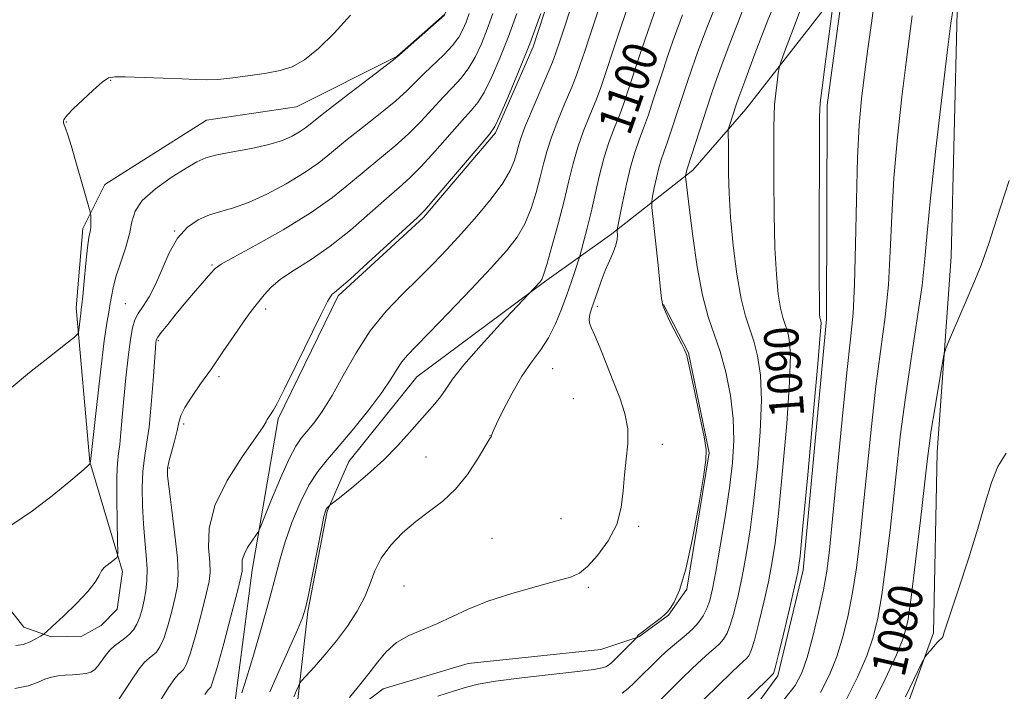
# Model space of a CAD drawing. Extents: x 2097300 to 2100200, y 342300 to 345200.
# Drawn here: x 2098121 to 2098350, y 344200 to 344357 of the extents above; entities that cross this region are included whole.
import ezdxf

# ---------------------------------------------------------------- set-up
doc = ezdxf.new("R2010")
doc.units = 0
doc.header["$MEASUREMENT"] = 0
for name, color, linetype, lineweight in [('DTM HARD BREAKLINE', 7, 'Continuous', 0), ('DTM SPOT ELEVATION', 2, 'Continuous', 13), ('INDEX CONTOUR', 41, 'Continuous', 13), ('INDEX CONTOUR LABEL', 244, 'Continuous', 0), ('INTERMEDIATE CONTOUR', 44, 'Continuous', 0)]:
    doc.layers.add(name, color=color, linetype=linetype, lineweight=lineweight)
doc.styles.add('Style-ITALICS', font='ITALICS.shx')

msp = doc.modelspace()

# ---------------------------------------------------------------- linework, layer by layer
at = {"layer": 'DTM HARD BREAKLINE'}
for points in [[(2098321.96, 344181.76, 1077.02), (2098333.59, 344214.02, 1078.21), (2098334.44, 344256.02, 1079.39), (2098337.66, 344301.48, 1080.57), (2098339.1, 344358.55, 1081.75), (2098344.12, 344384.15, 1081.75), (2098352.44, 344414.08, 1081.75), (2098357.13, 344463, 1082.94), (2098358.4, 344518.1, 1082.94), (2098360.98, 344583.84, 1082.94), (2098358.71, 344614.75, 1084.12), (2098348.64, 344642.27, 1084.12), (2098325.25, 344680.64, 1085.3), (2098323.29, 344687.39, 1085.3), (2098325.23, 344702.88, 1085.3), (2098342.38, 344750.82, 1086.48), (2098361.08, 344813.45, 1088.85), (2098372.85, 344874.81, 1088.85), (2098385.66, 344917.02, 1088.85), (2098411.33, 344977.93, 1090.03), (2098421.97, 344998.88, 1090.03), (2098422.77, 345000, 1090.03)], [(2098108.23, 344232.82, 1116.04), (2098122.01, 344215.28, 1114.86), (2098128.43, 344213.03, 1113.68), (2098135.53, 344213.2, 1113.68), (2098140.05, 344215.67, 1113.68), (2098143.75, 344219.5, 1113.68), (2098144.97, 344228.29, 1113.68), (2098137.38, 344253.75, 1116.04), (2098134.18, 344289.62, 1118.41), (2098135.78, 344308.08, 1118.41), (2098140.91, 344318.26, 1117.23), (2098164.52, 344333.23, 1117.23), (2098185.46, 344336.4, 1117.23), (2098208.82, 344348.09, 1116.04), (2098219.83, 344357.82, 1116.04), (2098240.7, 344398.58, 1113.68), (2098259.38, 344437, 1112.5), (2098270.42, 344475.13, 1110.13), (2098275.16, 344530.95, 1108.95)], [(2098059.15, 344160.32, 1104.22), (2098121.27, 344160.12, 1104.22), (2098144.91, 344163.18, 1104.22), (2098155.86, 344170.72, 1104.22), (2098171.11, 344197.55, 1104.22), (2098175.11, 344228.59, 1105.4), (2098181.17, 344263.74, 1107.77), (2098195.16, 344292.38, 1107.77), (2098214.95, 344310.63, 1107.77), (2098231.69, 344330.32, 1107.77), (2098240.46, 344350.32, 1107.77), (2098248.03, 344373.47, 1107.77)], [(2098281.75, 344182.57, 1086.48), (2098297.4, 344203.96, 1087.67), (2098303.27, 344228.59, 1087.67), (2098308.68, 344286.99, 1087.67), (2098308.84, 344336.72, 1087.67), (2098312.63, 344365, 1087.67), (2098289.95, 344335.84, 1091.21), (2098277.59, 344321.64, 1093.58), (2098258.75, 344306.8, 1098.31), (2098243.09, 344295.65, 1101.86), (2098213.47, 344273.55, 1103.04), (2098197.6, 344253.81, 1103.04), (2098192.58, 344242.27, 1101.86), (2098188.12, 344218.98, 1101.86), (2098185.71, 344197.8, 1099.49)], [(2098186.01, 344186.03, 1098.31), (2098205.59, 344200.98, 1097.13), (2098225.38, 344206.86, 1097.13), (2098256.19, 344210.1, 1097.13), (2098265.09, 344213.06, 1095.94), (2098271.96, 344218.11, 1095.94), (2098276.2, 344224.15, 1095.94), (2098281.45, 344255.86, 1095.94), (2098276.57, 344279.1, 1095.94), (2098270.79, 344290.4, 1095.94)]]:
    msp.add_polyline3d(points, dxfattribs=at)
at = {"layer": 'DTM SPOT ELEVATION'}
for p in [(2098142.24, 344342.55, 1117.94), (2098131.96, 344332.85, 1117.94), (2098157.09, 344307.48, 1114.02), (2098165.78, 344299.59, 1112.17), (2098145.65, 344290.54, 1114.99), (2098178.32, 344289.31, 1109.64), (2098255.42, 344289.94, 1097.67), (2098153.32, 344281.95, 1111.82), (2098245.06, 344275.43, 1099.12), (2098167.42, 344273.58, 1109.69), (2098249.83, 344268.44, 1099.12), (2098159.18, 344262.56, 1109.69), (2098230.46, 344259.85, 1100.02), (2098270.51, 344257.82, 1097.44), (2098215.56, 344254.91, 1100.99), (2098155.92, 344252.32, 1109.79), (2098246.95, 344240.52, 1098.87), (2098265.03, 344238.78, 1097.79), (2098230.95, 344236, 1098.87), (2098210.48, 344224.87, 1098.92), (2098253.33, 344224.57, 1097.79)]:
    msp.add_point(p, dxfattribs=at)
at = {"layer": 'INDEX CONTOUR'}
for points in [[(2098184.806, 344199.082, 1100), (2098185.426, 344200.579, 1100), (2098185.88, 344201.594, 1100), (2098186.179, 344202.1899, 1100), (2098186.648, 344202.801, 1100), (2098189.572, 344206.0181, 1100), (2098192.05, 344208.842, 1100), (2098194.742, 344212.112, 1100), (2098197.307, 344215.552, 1100), (2098199.553, 344219.002, 1100), (2098201.326, 344222.331, 1100), (2098202.581, 344225.452, 1100), (2098203.698, 344228.432, 1100), (2098205.169, 344231.3829, 1100), (2098207.357, 344234.368, 1100), (2098210.121, 344237.269, 1100), (2098213.196, 344239.919, 1100), (2098216.343, 344242.252, 1100), (2098219.45, 344244.597, 1100), (2098222.4311, 344247.383, 1100), (2098225.181, 344250.836, 1100), (2098227.515, 344254.3759, 1100), (2098230.193, 344258.809, 1100), (2098230.601, 344259.428, 1100), (2098230.724, 344259.589, 1100), (2098230.7861, 344259.709, 1100), (2098230.829, 344259.85, 1100), (2098230.8879, 344260.165, 1100), (2098231.178, 344260.866, 1100), (2098231.999, 344262.639, 1100), (2098233.535, 344265.809, 1100), (2098235.583, 344269.771, 1100), (2098237.8481, 344273.692, 1100), (2098240.071, 344276.95, 1100), (2098242.155, 344279.781, 1100), (2098244.04, 344282.637, 1100), (2098245.683, 344285.848, 1100), (2098247.101, 344289.272, 1100), (2098248.329, 344292.646, 1100), (2098249.388, 344295.717, 1100), (2098250.241, 344298.269, 1100), (2098251.176, 344301.137, 1100), (2098251.408, 344301.91, 1100), (2098251.732, 344303.077, 1100), (2098252.3, 344305.163, 1100), (2098253.073, 344308.14, 1100), (2098253.964, 344311.844, 1100), (2098254.9061, 344316.072, 1100), (2098255.908, 344320.471, 1100), (2098257, 344324.6479, 1100), (2098258.192, 344328.3101, 1100), (2098259.422, 344331.559, 1100), (2098260.612, 344334.5931, 1100), (2098261.708, 344337.6, 1100), (2098262.767, 344340.722, 1100), (2098265.084, 344347.802, 1100), (2098266.43, 344351.842, 1100), (2098267.913, 344356.163, 1100), (2098269.577, 344360.762, 1100)], [(2098143.717, 344197.926, 1110), (2098145.479, 344200.469, 1110), (2098147.247, 344203.238, 1110), (2098148.842, 344205.624, 1110), (2098150.132, 344207.179, 1110), (2098151.168, 344208.104, 1110), (2098152.049, 344208.76, 1110), (2098152.868, 344209.505, 1110), (2098153.688, 344210.6921, 1110), (2098154.566, 344212.668, 1110), (2098155.526, 344215.612, 1110), (2098156.467, 344219.03, 1110), (2098157.252, 344222.257, 1110), (2098157.7621, 344224.897, 1110), (2098157.94, 344227.623, 1110), (2098157.7461, 344231.376, 1110), (2098157.188, 344236.7, 1110), (2098156.467, 344242.549, 1110), (2098155.83, 344247.4799, 1110), (2098155.484, 344250.474, 1110), (2098155.467, 344252.204, 1110), (2098155.772, 344253.771, 1110), (2098156.361, 344255.997, 1110), (2098157.065, 344258.606, 1110), (2098157.681, 344261.045, 1110), (2098158.1, 344262.931, 1110), (2098158.578, 344264.562, 1110), (2098159.465, 344266.4091, 1110), (2098161.022, 344268.849, 1110), (2098163.1509, 344271.889, 1110), (2098165.665, 344275.445, 1110), (2098168.357, 344279.356, 1110), (2098170.9411, 344283.162, 1110), (2098173.112, 344286.325, 1110), (2098174.662, 344288.479, 1110), (2098175.783, 344289.942, 1110), (2098177.9041, 344292.663, 1110), (2098179.472, 344294.368, 1110), (2098181.748, 344296.278, 1110), (2098184.925, 344298.392, 1110), (2098188.851, 344300.882, 1110), (2098193.294, 344303.961, 1110), (2098197.9791, 344307.702, 1110), (2098202.487, 344311.61, 1110), (2098206.361, 344315.051, 1110), (2098209.322, 344317.621, 1110), (2098211.812, 344319.839, 1110), (2098214.452, 344322.457, 1110), (2098217.657, 344325.963, 1110), (2098223.98, 344333.152, 1110), (2098226.077, 344335.48, 1110), (2098227.615, 344337.3799, 1110), (2098229.065, 344339.7329, 1110), (2098230.791, 344343.21, 1110), (2098232.74, 344347.661, 1110), (2098234.751, 344352.726, 1110), (2098236.693, 344358.072, 1110)], [(2098280.251, 344198.561, 1090), (2098283.579, 344201.833, 1090), (2098286.495, 344204.66, 1090), (2098288.404, 344206.447, 1090), (2098290.109, 344207.993, 1090), (2098290.613, 344208.626, 1090), (2098291.174, 344209.872, 1090), (2098291.931, 344212.313, 1090), (2098292.965, 344216.281, 1090), (2098294.121, 344221.108, 1090), (2098295.187, 344225.88, 1090), (2098296.016, 344230.088, 1090), (2098296.731, 344234.871, 1090), (2098297.524, 344241.7751, 1090), (2098298.504, 344251.667, 1090), (2098299.4679, 344262.693, 1090), (2098300.131, 344272.32, 1090), (2098300.289, 344278.633, 1090), (2098300.047, 344282.2, 1090), (2098299.591, 344284.206, 1090), (2098299.078, 344285.721, 1090), (2098298.548, 344287.339, 1090), (2098298.013, 344289.537, 1090), (2098297.49, 344292.762, 1090), (2098297.033, 344297.337, 1090), (2098296.703, 344303.555, 1090), (2098296.537, 344311.4, 1090), (2098296.487, 344319.618, 1090), (2098296.48, 344331.367, 1090), (2098296.513, 344334.412, 1090), (2098296.641, 344336.858, 1090), (2098296.9, 344339.5161, 1090), (2098297.215, 344342.134, 1090), (2098297.486, 344344.196, 1090), (2098297.684, 344345.454, 1090), (2098298.062, 344346.7441, 1090), (2098298.942, 344349.17, 1090), (2098300.53, 344353.451, 1090), (2098302.556, 344358.7639, 1090)], [(2098319.197, 344196.798, 1080), (2098322.373, 344203.2179, 1080), (2098324.985, 344208.8691, 1080), (2098326.611, 344212.909, 1080), (2098327.575, 344216.711, 1080), (2098328.383, 344222.204, 1080), (2098329.416, 344230.589, 1080), (2098330.541, 344240.167, 1080), (2098332.104, 344253.912, 1080), (2098332.542, 344257.5, 1080), (2098333.0701, 344261.121, 1080), (2098333.864, 344266.079, 1080), (2098335.511, 344275.984, 1080), (2098335.98, 344278.592, 1080), (2098336.495, 344280.345, 1080), (2098337.498, 344282.745, 1080), (2098341.388, 344291.782, 1080), (2098343.313, 344296.315, 1080), (2098344.627, 344299.515, 1080), (2098345.545, 344301.954, 1080), (2098346.436, 344304.575, 1080), (2098347.617, 344308.18, 1080), (2098349.177, 344313.026, 1080), (2098351.15, 344319.231, 1080)]]:
    msp.add_polyline3d(points, dxfattribs=at)
at = {"layer": 'INTERMEDIATE CONTOUR'}
for points in [[(2098269.605, 344197.958, 1092), (2098275.06, 344203.353, 1092), (2098277.456, 344205.684, 1092), (2098279.6739, 344207.771, 1092), (2098281.434, 344209.327, 1092), (2098282.783, 344210.4779, 1092), (2098283.851, 344211.4551, 1092), (2098284.756, 344212.501, 1092), (2098285.58, 344213.903, 1092), (2098286.396, 344215.96, 1092), (2098287.26, 344218.896, 1092), (2098288.166, 344222.647, 1092), (2098289.0891, 344227.077, 1092), (2098290.01, 344232.109, 1092), (2098290.92, 344237.918, 1092), (2098291.817, 344244.738, 1092), (2098292.665, 344252.6, 1092), (2098293.309, 344260.713, 1092), (2098293.568, 344268.082, 1092), (2098293.315, 344273.935, 1092), (2098292.665, 344278.398, 1092), (2098291.789, 344281.817, 1092), (2098290.836, 344284.632, 1092), (2098289.8521, 344287.638, 1092), (2098288.856, 344291.7231, 1092), (2098287.884, 344297.452, 1092), (2098287.029, 344304.11, 1092), (2098286.399, 344310.659, 1092), (2098286.062, 344316.251, 1092), (2098285.9409, 344320.788, 1092), (2098285.899, 344327.062, 1092), (2098285.847, 344330.872, 1092), (2098285.918, 344331.341, 1092), (2098286.1229, 344332.011, 1092), (2098287.705, 344336.859, 1092), (2098288.335, 344338.627, 1092), (2098289.684, 344342.316, 1092), (2098292.035, 344348.66, 1092), (2098295.0589, 344356.53, 1092), (2098298.273, 344364.334, 1092)], [(2098164.1281, 344199.599, 1106), (2098164.903, 344200.686, 1106), (2098165.24, 344201.002, 1106), (2098165.528, 344201.37, 1106), (2098166.0341, 344202.702, 1106), (2098166.992, 344205.9351, 1106), (2098168.517, 344211.533, 1106), (2098170.249, 344218.074, 1106), (2098171.706, 344223.662, 1106), (2098172.529, 344226.895, 1106), (2098172.829, 344228.328, 1106), (2098172.838, 344229.006, 1106), (2098172.782, 344229.801, 1106), (2098172.857, 344230.879, 1106), (2098173.253, 344232.232, 1106), (2098174.074, 344233.802, 1106), (2098175.082, 344235.339, 1106), (2098175.951, 344236.546, 1106), (2098176.488, 344237.332, 1106), (2098177.011, 344238.433, 1106), (2098179.652, 344244.969, 1106), (2098181.731, 344249.98, 1106), (2098183.719, 344254.4589, 1106), (2098185.26, 344257.399, 1106), (2098186.534, 344259.245, 1106), (2098187.853, 344260.803, 1106), (2098189.474, 344262.782, 1106), (2098191.436, 344265.498, 1106), (2098193.726, 344269.167, 1106), (2098196.337, 344273.865, 1106), (2098199.29, 344279.103, 1106), (2098202.617, 344284.25, 1106), (2098206.298, 344288.807, 1106), (2098210.122, 344292.807, 1106), (2098213.829, 344296.4159, 1106), (2098217.239, 344299.811, 1106), (2098220.498, 344303.219, 1106), (2098223.835, 344306.878, 1106), (2098227.36, 344310.911, 1106), (2098230.715, 344314.98, 1106), (2098233.425, 344318.635, 1106), (2098235.15, 344321.5291, 1106), (2098236.0919, 344323.745, 1106), (2098236.589, 344325.4751, 1106), (2098236.968, 344326.981, 1106), (2098237.5349, 344328.815, 1106), (2098238.584, 344331.602, 1106), (2098240.277, 344335.677, 1106), (2098243.922, 344344.163, 1106), (2098245.002, 344346.77, 1106), (2098245.7881, 344348.921, 1106), (2098246.767, 344351.88, 1106), (2098250.02, 344361.812, 1106)], [(2098218.295, 344199.232, 1096), (2098222.189, 344200.448, 1096), (2098225.012, 344201.358, 1096), (2098227.732, 344202.063, 1096), (2098231.721, 344202.74, 1096), (2098237.825, 344203.518, 1096), (2098250.8291, 344205, 1096), (2098254.601, 344205.48, 1096), (2098256.512, 344205.815, 1096), (2098257.408, 344206.107, 1096), (2098258.028, 344206.462, 1096), (2098258.7021, 344207.023, 1096), (2098259.652, 344207.942, 1096), (2098264.609, 344212.901, 1096), (2098264.708, 344213.138, 1096), (2098265.011, 344213.478, 1096), (2098265.805, 344214.161, 1096), (2098267.211, 344215.25, 1096), (2098270.311, 344217.582, 1096), (2098271.196, 344218.288, 1096), (2098271.754, 344218.8651, 1096), (2098272.356, 344219.678, 1096), (2098273.293, 344221.148, 1096), (2098274.541, 344223.936, 1096), (2098276.001, 344228.764, 1096), (2098277.548, 344235.893, 1096), (2098278.984, 344243.7481, 1096), (2098280.087, 344250.298, 1096), (2098280.673, 344254.167, 1096), (2098280.714, 344256.613, 1096), (2098280.216, 344259.551, 1096), (2098279.242, 344264.312, 1096), (2098278.078, 344269.8759, 1096), (2098277.065, 344274.639, 1096), (2098276.4589, 344277.395, 1096), (2098276.182, 344278.545, 1096), (2098276.071, 344278.887, 1096), (2098275.958, 344279.151, 1096), (2098275.649, 344279.793, 1096), (2098274.945, 344281.198, 1096), (2098272.371, 344286.294, 1096), (2098271.225, 344288.638, 1096), (2098270.603, 344290.151, 1096), (2098270.309, 344291.733, 1096), (2098270.025, 344294.615, 1096), (2098269.52, 344299.542, 1096), (2098268.373, 344310.175, 1096), (2098268.087, 344312.956, 1096), (2098268.056, 344314.3521, 1096), (2098268.253, 344315.56, 1096), (2098268.642, 344317.485, 1096), (2098269.154, 344319.8721, 1096), (2098269.7101, 344322.1769, 1096), (2098270.263, 344324.04, 1096), (2098270.9, 344325.857, 1096), (2098271.738, 344328.212, 1096), (2098272.846, 344331.486, 1096), (2098274.086, 344335.256, 1096), (2098276.2929, 344342.018, 1096), (2098277.37, 344345.196, 1096), (2098278.799, 344349.239, 1096), (2098280.838, 344354.766, 1096), (2098283.591, 344361.619, 1096)], [(2098279.487, 344187.879, 1088), (2098296.367, 344204.531, 1088), (2098296.47, 344204.751, 1088), (2098296.7669, 344205.841, 1088), (2098297.465, 344208.667, 1088), (2098298.669, 344213.666, 1088), (2098300.077, 344219.57, 1088), (2098301.285, 344224.683, 1088), (2098302.0219, 344228.068, 1088), (2098302.542, 344231.825, 1088), (2098303.23, 344238.812, 1088), (2098304.344, 344250.734, 1088), (2098305.627, 344264.673, 1088), (2098306.695, 344276.557, 1088), (2098307.262, 344283.331, 1088), (2098307.429, 344286.002, 1088), (2098307.393, 344286.596, 1088), (2098307.245, 344287.039, 1088), (2098307.169, 344287.351, 1088), (2098307.096, 344288.071, 1088), (2098307.037, 344290.563, 1088), (2098307.007, 344296.451, 1088), (2098307.012, 344306.521, 1088), (2098307.067, 344328.1789, 1088), (2098307.103, 344334.004, 1088), (2098307.254, 344337.328, 1088), (2098307.655, 344340.785, 1088), (2098308.374, 344346.256, 1088), (2098310.353, 344361.033, 1088)], [(2098298.764, 344198.363, 1086), (2098301.3739, 344201.697, 1086), (2098302.9641, 344204.647, 1086), (2098304.171, 344208.2399, 1086), (2098305.489, 344213.1631, 1086), (2098306.833, 344218.749, 1086), (2098307.9729, 344223.988, 1086), (2098308.762, 344228.356, 1086), (2098309.388, 344233.248, 1086), (2098310.121, 344240.542, 1086), (2098312.324, 344263.615, 1086), (2098313.4259, 344274.583, 1086), (2098314.273, 344282.311, 1086), (2098314.865, 344288.353, 1086), (2098315.247, 344295.128, 1086), (2098315.473, 344304.332, 1086), (2098315.649, 344314.764, 1086), (2098315.891, 344324.5, 1086), (2098316.291, 344332.118, 1086), (2098316.848, 344338.206, 1086), (2098317.537, 344343.854, 1086), (2098318.323, 344349.854, 1086), (2098319.132, 344355.803, 1086), (2098319.88, 344361, 1086)], [(2098119.131, 344270.963, 1118), (2098123.399, 344274.522, 1118), (2098127.995, 344278.177, 1118), (2098131.763, 344281.112, 1118), (2098133.857, 344282.768, 1118), (2098134.655, 344283.612, 1118), (2098134.84, 344284.369, 1118), (2098135.14, 344287.015, 1118), (2098135.295, 344288.286, 1118), (2098135.4169, 344289.181, 1118), (2098135.551, 344290.276, 1118), (2098135.759, 344292.34, 1118), (2098136.0809, 344295.832, 1118), (2098136.472, 344299.957, 1118), (2098136.863, 344303.611, 1118), (2098137.196, 344305.968, 1118), (2098137.447, 344307.33, 1118), (2098137.601, 344308.282, 1118), (2098137.652, 344309.276, 1118), (2098137.636, 344310.252, 1118), (2098137.597, 344311.018, 1118), (2098137.541, 344311.551, 1118), (2098137.311, 344312.487, 1118), (2098136.7099, 344314.629, 1118), (2098135.629, 344318.439, 1118), (2098134.314, 344323.024, 1118), (2098133.098, 344327.1509, 1118), (2098132.242, 344329.872, 1118), (2098131.718, 344331.385, 1118), (2098131.422, 344332.175, 1118), (2098131.269, 344332.662, 1118), (2098131.2381, 344333.015, 1118), (2098131.327, 344333.337, 1118), (2098131.578, 344333.76, 1118), (2098132.226, 344334.519, 1118), (2098133.555, 344335.874, 1118), (2098135.691, 344337.936, 1118), (2098138.149, 344340.22, 1118), (2098140.285, 344342.09, 1118), (2098141.728, 344343.076, 1118), (2098143.181, 344343.365, 1118), (2098145.616, 344343.309, 1118), (2098154.454, 344343.073, 1118), (2098158.8571, 344342.919, 1118), (2098162.023, 344342.74, 1118), (2098164.496, 344342.636, 1118), (2098167.169, 344342.728, 1118), (2098170.677, 344343.096, 1118), (2098174.648, 344343.642, 1118), (2098178.454, 344344.223, 1118), (2098181.642, 344344.791, 1118), (2098184.461, 344345.672, 1118), (2098187.333, 344347.289, 1118), (2098190.59, 344349.947, 1118), (2098194.194, 344353.503, 1118), (2098198.017, 344357.696, 1118)], [(2098119.274, 344239.085, 1116), (2098124.088, 344242.361, 1116), (2098128.65, 344245.8201, 1116), (2098132.529, 344249.009, 1116), (2098135.348, 344251.436, 1116), (2098136.868, 344252.763, 1116), (2098137.428, 344253.27, 1116), (2098137.507, 344253.389, 1116), (2098137.503, 344253.585, 1116), (2098137.517, 344253.83, 1116), (2098138.911, 344266.378, 1116), (2098139.859, 344274.634, 1116), (2098140.752, 344281.924, 1116), (2098141.41, 344286.529, 1116), (2098141.856, 344289.035, 1116), (2098142.161, 344290.601, 1116), (2098142.416, 344292.225, 1116), (2098142.785, 344294.24, 1116), (2098143.447, 344296.816, 1116), (2098144.496, 344300.02, 1116), (2098145.671, 344303.502, 1116), (2098146.627, 344306.809, 1116), (2098147.195, 344309.615, 1116), (2098147.939, 344312.109, 1116), (2098149.598, 344314.605, 1116), (2098152.631, 344317.3021, 1116), (2098156.347, 344319.93, 1116), (2098159.771, 344322.106, 1116), (2098162.239, 344323.558, 1116), (2098164.332, 344324.478, 1116), (2098166.942, 344325.171, 1116), (2098170.6761, 344325.893, 1116), (2098174.987, 344326.697, 1116), (2098179.042, 344327.59, 1116), (2098182.186, 344328.562, 1116), (2098184.474, 344329.565, 1116), (2098186.143, 344330.535, 1116), (2098187.512, 344331.502, 1116), (2098192.125, 344335.13, 1116), (2098196.531, 344338.528, 1116), (2098207.982, 344347.271, 1116), (2098209.32, 344348.355, 1116), (2098210.743, 344349.602, 1116), (2098219.848, 344357.693, 1116)], [(2098119.919, 344200.992, 1112), (2098123.026, 344201.6571, 1112), (2098125.249, 344202.463, 1112), (2098126.967, 344203.194, 1112), (2098128.511, 344203.682, 1112), (2098130.031, 344203.96, 1112), (2098131.63, 344204.11, 1112), (2098133.36, 344204.2111, 1112), (2098135.067, 344204.327, 1112), (2098136.547, 344204.517, 1112), (2098137.656, 344204.844, 1112), (2098138.506, 344205.386, 1112), (2098139.268, 344206.227, 1112), (2098141, 344208.7191, 1112), (2098142.017, 344209.965, 1112), (2098143.133, 344210.97, 1112), (2098145.454, 344212.638, 1112), (2098146.537, 344213.573, 1112), (2098147.514, 344214.687, 1112), (2098148.352, 344216.034, 1112), (2098149.031, 344217.652, 1112), (2098149.576, 344219.509, 1112), (2098150.024, 344221.555, 1112), (2098150.396, 344223.763, 1112), (2098150.641, 344226.187, 1112), (2098150.692, 344228.903, 1112), (2098150.513, 344231.9771, 1112), (2098150.199, 344235.439, 1112), (2098149.874, 344239.308, 1112), (2098149.653, 344243.53, 1112), (2098149.5919, 344247.753, 1112), (2098149.734, 344251.554, 1112), (2098150.099, 344254.717, 1112), (2098150.61, 344257.865, 1112), (2098151.167, 344261.832, 1112), (2098151.681, 344267.096, 1112), (2098152.113, 344272.722, 1112), (2098152.631, 344280.224, 1112), (2098152.734, 344281.509, 1112), (2098152.786, 344281.97, 1112), (2098152.865, 344282.248, 1112), (2098153.189, 344282.748, 1112), (2098154.011, 344283.822, 1112), (2098155.5, 344285.7051, 1112), (2098157.491, 344288.177, 1112), (2098159.737, 344290.904, 1112), (2098161.988, 344293.567, 1112), (2098165.522, 344297.655, 1112), (2098166.54, 344298.744, 1112), (2098167.9429, 344299.737, 1112), (2098170.851, 344301.368, 1112), (2098175.97, 344304.155, 1112), (2098182.359, 344307.757, 1112), (2098188.662, 344311.62, 1112), (2098193.824, 344315.28, 1112), (2098197.993, 344318.652, 1112), (2098201.615, 344321.744, 1112), (2098208.366, 344327.327, 1112), (2098211.502, 344330.121, 1112), (2098214.432, 344333.066, 1112), (2098219.568, 344338.635, 1112), (2098221.7351, 344340.868, 1112), (2098223.664, 344342.935, 1112), (2098225.399, 344345.185, 1112), (2098226.982, 344347.889, 1112), (2098228.443, 344351.005, 1112), (2098229.81, 344354.413, 1112), (2098231.146, 344358.092, 1112)], [(2098120.188, 344211.025, 1114), (2098121.903, 344211.294, 1114), (2098123.487, 344211.884, 1114), (2098124.874, 344212.579, 1114), (2098125.899, 344213.17, 1114), (2098126.529, 344213.57, 1114), (2098127.255, 344214.172, 1114), (2098128.698, 344215.494, 1114), (2098131.236, 344217.854, 1114), (2098134.266, 344220.779, 1114), (2098136.942, 344223.599, 1114), (2098138.63, 344225.7799, 1114), (2098139.552, 344227.339, 1114), (2098140.1419, 344228.427, 1114), (2098140.753, 344229.191, 1114), (2098141.418, 344229.754, 1114), (2098142.09, 344230.231, 1114), (2098142.719, 344230.708, 1114), (2098143.643, 344231.483, 1114), (2098143.849, 344231.7979, 1114), (2098143.905, 344232.796, 1114), (2098143.856, 344235.332, 1114), (2098143.755, 344239.874, 1114), (2098143.67, 344245.335, 1114), (2098143.675, 344250.243, 1114), (2098143.819, 344253.528, 1114), (2098144.063, 344255.739, 1114), (2098144.342, 344257.831, 1114), (2098144.613, 344260.59, 1114), (2098144.909, 344264.1391, 1114), (2098145.286, 344268.4329, 1114), (2098145.774, 344273.31, 1114), (2098146.32, 344278.146, 1114), (2098146.847, 344282.198, 1114), (2098147.321, 344284.948, 1114), (2098147.866, 344286.772, 1114), (2098148.648, 344288.272, 1114), (2098149.78, 344289.982, 1114), (2098151.172, 344292.165, 1114), (2098152.683, 344295.02, 1114), (2098154.219, 344298.605, 1114), (2098155.875, 344302.424, 1114), (2098157.796, 344305.842, 1114), (2098160.075, 344308.3689, 1114), (2098162.606, 344310.086, 1114), (2098165.23, 344311.2199, 1114), (2098167.872, 344312.025, 1114), (2098170.78, 344312.862, 1114), (2098174.281, 344314.123, 1114), (2098178.543, 344316.073, 1114), (2098183.081, 344318.482, 1114), (2098187.252, 344320.997, 1114), (2098190.624, 344323.368, 1114), (2098193.618, 344325.758, 1114), (2098196.87, 344328.437, 1114), (2098200.795, 344331.559, 1114), (2098204.92, 344334.815, 1114), (2098208.553, 344337.784, 1114), (2098211.207, 344340.168, 1114), (2098213.225, 344342.17, 1114), (2098215.156, 344344.119, 1114), (2098219.7139, 344348.49, 1114), (2098221.734, 344350.637, 1114), (2098223.172, 344352.567, 1114), (2098224.145, 344354.349, 1114), (2098224.8699, 344356.099, 1114), (2098225.584, 344358.07, 1114)], [(2098153.494, 344197.758, 1108), (2098155.668, 344201.283, 1108), (2098157.13, 344203.389, 1108), (2098158.036, 344204.395, 1108), (2098158.645, 344204.881, 1108), (2098159.198, 344205.438, 1108), (2098159.861, 344206.697, 1108), (2098160.7791, 344209.301, 1108), (2098162.022, 344213.573, 1108), (2098163.358, 344218.5519, 1108), (2098164.479, 344222.96, 1108), (2098165.144, 344225.904, 1108), (2098165.376, 344228.035, 1108), (2098165.265, 344230.394, 1108), (2098165.001, 344233.809, 1108), (2098165.177, 344238.277, 1108), (2098166.487, 344243.585, 1108), (2098169.3189, 344249.407, 1108), (2098172.84, 344254.956, 1108), (2098175.91, 344259.334, 1108), (2098177.673, 344261.907, 1108), (2098178.404, 344263.105, 1108), (2098178.66, 344263.626, 1108), (2098178.904, 344264.051, 1108), (2098179.574, 344265.026, 1108), (2098180.038, 344265.749, 1108), (2098180.931, 344267.377, 1108), (2098182.648, 344270.744, 1108), (2098185.379, 344276.25, 1108), (2098191.133, 344287.942, 1108), (2098192.693, 344291.05, 1108), (2098193.411, 344292.352, 1108), (2098193.7521, 344292.747, 1108), (2098194.206, 344293.091, 1108), (2098195.385, 344294.064, 1108), (2098197.926, 344296.302, 1108), (2098202.134, 344300.123, 1108), (2098213.586, 344310.652, 1108), (2098215.258, 344312.351, 1108), (2098217.401, 344314.793, 1108), (2098228.393, 344327.669, 1108), (2098230.418, 344330.091, 1108), (2098231.5651, 344331.8249, 1108), (2098232.73, 344334.2799, 1108), (2098234.6009, 344338.532, 1108), (2098237.0369, 344344.317, 1108), (2098239.692, 344351.039, 1108), (2098242.239, 344358.0519, 1108)], [(2098172.727, 344200.044, 1104), (2098173.804, 344203.424, 1104), (2098175.508, 344209.011, 1104), (2098177.49, 344215.727, 1104), (2098179.289, 344222.118, 1104), (2098180.586, 344227.11, 1104), (2098181.626, 344231.168, 1104), (2098182.797, 344235.139, 1104), (2098184.389, 344239.622, 1104), (2098186.304, 344244.232, 1104), (2098188.346, 344248.334, 1104), (2098190.399, 344251.526, 1104), (2098192.6599, 344254.326, 1104), (2098195.404, 344257.484, 1104), (2098198.759, 344261.5, 1104), (2098202.256, 344265.886, 1104), (2098205.279, 344269.905, 1104), (2098207.384, 344272.994, 1104), (2098208.8051, 344275.269, 1104), (2098209.95, 344277.02, 1104), (2098211.244, 344278.603, 1104), (2098213.185, 344280.633, 1104), (2098216.289, 344283.791, 1104), (2098220.813, 344288.467, 1104), (2098225.972, 344293.873, 1104), (2098230.7219, 344298.929, 1104), (2098234.26, 344302.85, 1104), (2098236.735, 344306.025, 1104), (2098238.537, 344309.139, 1104), (2098239.994, 344312.694, 1104), (2098241.184, 344316.454, 1104), (2098242.124, 344320.001, 1104), (2098242.871, 344323.069, 1104), (2098243.65, 344325.999, 1104), (2098244.723, 344329.284, 1104), (2098246.249, 344333.222, 1104), (2098247.96, 344337.34, 1104), (2098249.4851, 344340.973, 1104), (2098250.571, 344343.713, 1104), (2098251.448, 344346.188, 1104), (2098252.468, 344349.283, 1104), (2098253.875, 344353.586, 1104), (2098255.49, 344358.489, 1104)], [(2098179.278, 344200.267, 1102), (2098181.348, 344205.004, 1102), (2098185.669, 344214.644, 1102), (2098186.8721, 344217.479, 1102), (2098187.574, 344219.719, 1102), (2098188.237, 344222.813, 1102), (2098191.245, 344238.176, 1102), (2098191.841, 344241.025, 1102), (2098192.168, 344242.288, 1102), (2098192.384, 344242.747, 1102), (2098192.615, 344243.051, 1102), (2098193.031, 344243.496, 1102), (2098193.216, 344243.663, 1102), (2098193.839, 344244.164, 1102), (2098195.432, 344245.427, 1102), (2098198.321, 344247.739, 1102), (2098202.001, 344250.808, 1102), (2098205.759, 344254.201, 1102), (2098209.017, 344257.53, 1102), (2098211.7391, 344260.599, 1102), (2098214.026, 344263.262, 1102), (2098217.594, 344267.245, 1102), (2098218.944, 344268.9121, 1102), (2098220.146, 344270.68, 1102), (2098221.744, 344272.9919, 1102), (2098224.383, 344276.343, 1102), (2098228.4, 344280.938, 1102), (2098232.886, 344285.849, 1102), (2098242.015, 344295.5861, 1102), (2098242.465, 344296.154, 1102), (2098242.918, 344297.24, 1102), (2098243.65, 344299.644, 1102), (2098244.838, 344303.859, 1102), (2098246.275, 344309.162, 1102), (2098247.659, 344314.526, 1102), (2098248.775, 344319.157, 1102), (2098249.765, 344323.183, 1102), (2098250.862, 344326.966, 1102), (2098252.22, 344330.766, 1102), (2098253.691, 344334.449, 1102), (2098255.048, 344337.783, 1102), (2098256.139, 344340.657, 1102), (2098257.107, 344343.455, 1102), (2098259.479, 344350.694, 1102), (2098260.96, 344355.165, 1102), (2098262.47, 344359.625, 1102)], [(2098197.763, 344198.913, 1098), (2098199.494, 344201.061, 1098), (2098201.059, 344202.952, 1098), (2098202.622, 344204.927, 1098), (2098204.341, 344207.214, 1098), (2098206.339, 344209.587, 1098), (2098208.73, 344211.712, 1098), (2098211.583, 344213.355, 1098), (2098214.769, 344214.712, 1098), (2098218.114, 344216.079, 1098), (2098225.354, 344219.486, 1098), (2098229.963, 344221.354, 1098), (2098235.526, 344223.167, 1098), (2098241.233, 344224.781, 1098), (2098246.028, 344226.0449, 1098), (2098249.18, 344226.929, 1098), (2098251.255, 344227.873, 1098), (2098253.142, 344229.433, 1098), (2098255.483, 344232.0119, 1098), (2098257.935, 344235.392, 1098), (2098259.905, 344239.198, 1098), (2098260.977, 344243.108, 1098), (2098261.428, 344246.993, 1098), (2098261.711, 344250.777, 1098), (2098262.147, 344254.407, 1098), (2098262.524, 344257.937, 1098), (2098262.5, 344261.447, 1098), (2098261.825, 344265.01, 1098), (2098260.6269, 344268.686, 1098), (2098259.126, 344272.531, 1098), (2098257.537, 344276.509, 1098), (2098256.042, 344280.219, 1098), (2098254.817, 344283.1699, 1098), (2098253.999, 344285.034, 1098), (2098253.571, 344286.145, 1098), (2098253.474, 344286.9981, 1098), (2098253.655, 344288.023, 1098), (2098254.066, 344289.374, 1098), (2098255.412, 344293.346, 1098), (2098256.274, 344295.804, 1098), (2098257.22, 344298.263, 1098), (2098258.203, 344300.513, 1098), (2098259.091, 344302.491, 1098), (2098259.737, 344304.171, 1098), (2098260.039, 344305.531, 1098), (2098260.093, 344306.561, 1098), (2098260.041, 344307.253, 1098), (2098260.022, 344307.7211, 1098), (2098260.15, 344308.572, 1098), (2098260.536, 344310.534, 1098), (2098261.247, 344314.051, 1098), (2098262.182, 344318.412, 1098), (2098263.1969, 344322.62, 1098), (2098264.18, 344325.94, 1098), (2098265.155, 344328.679, 1098), (2098266.175, 344331.402, 1098), (2098267.277, 344334.543, 1098), (2098268.426, 344337.989, 1098), (2098270.688, 344344.91, 1098), (2098271.8999, 344348.5189, 1098), (2098273.356, 344352.701, 1098), (2098275.219, 344357.785, 1098)], [(2098261.214, 344199.953, 1094), (2098262.5999, 344201.03, 1094), (2098263.931, 344202.275, 1094), (2098269.869, 344208.145, 1094), (2098271.332, 344209.536, 1094), (2098272.852, 344210.883, 1094), (2098276.082, 344213.538, 1094), (2098277.592, 344214.917, 1094), (2098278.899, 344216.376, 1094), (2098279.987, 344217.934, 1094), (2098280.862, 344219.606, 1094), (2098281.556, 344221.511, 1094), (2098282.21, 344224.186, 1094), (2098282.99, 344228.274, 1094), (2098284.003, 344234.13, 1094), (2098285.11, 344240.965, 1094), (2098286.11, 344247.701, 1094), (2098286.825, 344253.533, 1094), (2098287.1509, 344258.733, 1094), (2098287.004, 344263.844, 1094), (2098286.341, 344269.237, 1094), (2098285.283, 344274.595, 1094), (2098283.988, 344279.428, 1094), (2098282.601, 344283.493, 1094), (2098281.204, 344287.541, 1094), (2098279.866, 344292.572, 1094), (2098278.652, 344299.17, 1094), (2098277.626, 344306.265, 1094), (2098276.852, 344312.374, 1094), (2098275.942, 344320.123, 1094), (2098275.935, 344320.374, 1094), (2098275.969, 344320.585, 1094), (2098276.126, 344321.333, 1094), (2098276.222, 344321.733, 1094), (2098276.345, 344322.14, 1094), (2098277.301, 344325.022, 1094), (2098281.897, 344339.126, 1094), (2098282.84, 344341.8719, 1094), (2098284.241, 344345.778, 1094), (2098286.437, 344351.713, 1094), (2098289.325, 344359.075, 1094)], [(2098307.315, 344200.064, 1084), (2098309.434, 344204.171, 1084), (2098311.109, 344208.45, 1084), (2098312.53, 344213.079, 1084), (2098313.747, 344218.069, 1084), (2098314.776, 344223.394, 1084), (2098315.647, 344229.1, 1084), (2098316.439, 344235.554, 1084), (2098317.246, 344243.199, 1084), (2098318.14, 344252.243, 1084), (2098319.127, 344261.957, 1084), (2098320.189, 344271.38, 1084), (2098322.304, 344287.476, 1084), (2098323.079, 344294.948, 1084), (2098323.5371, 344302.674, 1084), (2098323.877, 344310.895, 1084), (2098324.368, 344319.792, 1084), (2098325.196, 344329.339, 1084), (2098326.216, 344338.681, 1084), (2098327.196, 344346.753, 1084), (2098327.97, 344352.83, 1084), (2098328.627, 344357.542, 1084)], [(2098313.256, 344198.431, 1082), (2098315.903, 344203.695, 1082), (2098318.047, 344208.659, 1082), (2098319.571, 344212.994, 1082), (2098320.661, 344217.3901, 1082), (2098321.579, 344222.799, 1082), (2098322.532, 344229.845, 1082), (2098323.49, 344237.861, 1082), (2098324.37, 344245.856, 1082), (2098325.134, 344253.149, 1082), (2098325.93, 344260.299, 1082), (2098326.9529, 344268.177, 1082), (2098328.308, 344277.278, 1082), (2098329.742, 344286.6, 1082), (2098330.911, 344294.768, 1082), (2098331.6, 344301.017, 1082), (2098332.104, 344307.026, 1082), (2098332.844, 344315.0829, 1082), (2098334.102, 344326.56, 1082), (2098335.583, 344339.156, 1082), (2098336.854, 344349.652, 1082), (2098337.617, 344355.807, 1082), (2098338.123, 344359.281, 1082)], [(2098327.069, 344199.081, 1078), (2098330.973, 344207.14, 1078), (2098331.6271, 344208.3711, 1078), (2098332.085, 344208.986, 1078), (2098332.78, 344209.819, 1078), (2098333.631, 344210.815, 1078), (2098334.429, 344211.701, 1078), (2098335.012, 344212.268, 1078), (2098335.39, 344212.589, 1078), (2098335.622, 344212.805, 1078), (2098335.76, 344213.03, 1078), (2098335.84, 344213.276, 1078), (2098335.894, 344213.531, 1078), (2098336.003, 344213.94, 1078), (2098336.436, 344215.281, 1078), (2098339.409, 344224.124, 1078), (2098341.727, 344231.168, 1078), (2098343.926, 344238.2281, 1078), (2098345.618, 344244.172, 1078), (2098347.0281, 344248.928, 1078), (2098348.531, 344252.69, 1078), (2098350.441, 344255.774, 1078)]]:
    msp.add_polyline3d(points, dxfattribs=at)

# ---------------------------------------------------------------- texts
at = {"layer": 'INDEX CONTOUR LABEL', "style": 'Style-ITALICS', "width": 0.875}
for s, rotation, p in [('1100', 70.700004, (2098262.888, 344329.421, 1100)), ('1090', 94.200004, (2098303.554, 344264.384, 1090)), ('1080', 77.099998, (2098326.767, 344203.395, 1080))]:
    msp.add_text(s, height=8, rotation=rotation, dxfattribs=at).set_placement(p)

doc.saveas('drawing.dxf')
